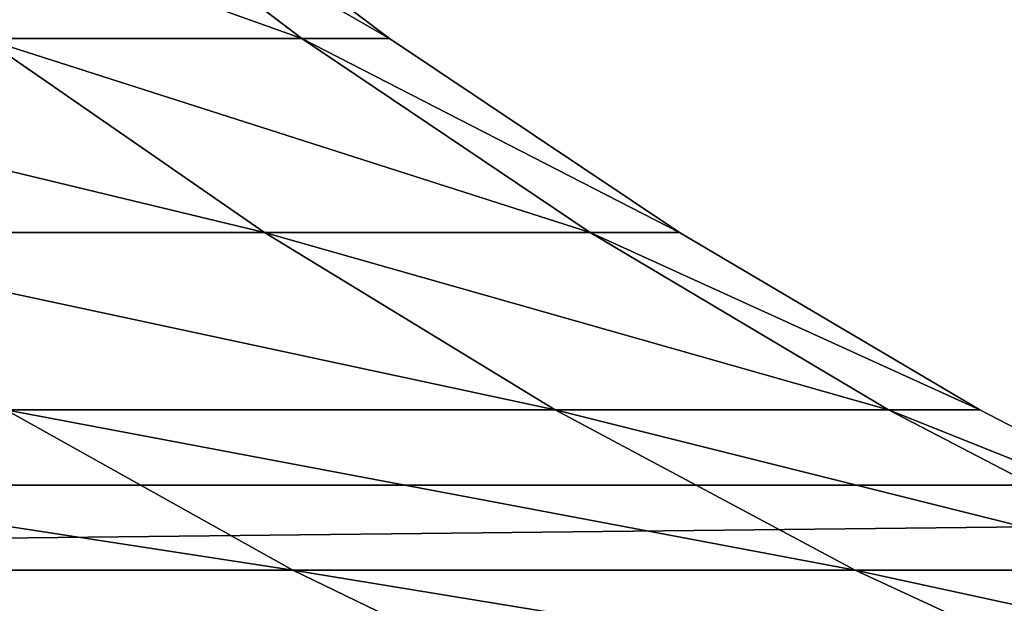
# Model space of a CAD drawing. Extents: x 0 to 305, y 0 to 85.
# Drawn here: x 289 to 292, y 2 to 3 of the extents above; entities that cross this region are included whole.
import ezdxf

# ---------------------------------------------------------------- set-up
doc = ezdxf.new("R2010")
doc.units = 0
doc.header["$LTSCALE"] = 25.4
doc.layers.get('0').update_dxf_attribs({"color": 13, "linetype": 'CONTINUOUS'})

# ---------------------------------------------------------------- blocks, each defined once
blk = doc.blocks.new('COMPONENTE_3')
at = {"color": 0}
for p, q in [((290.2704, 3.2737, 259.6434), (289.4807, 3.8723, 259.5395)), ((290.2704, 3.2737, 259.6434), (289.4807, 3.8723, 259.5395)), ((290.2704, 3.2737, 45.3566), (289.4807, 3.8723, 45.4605)), ((290.2704, 3.2737, 45.3566), (289.4807, 3.8723, 45.4605)), ((290.52, 3.2737, 255.8354), (289.7252, 3.8723, 255.8094)), ((290.52, 3.2737, 255.8354), (289.7252, 3.8723, 255.8094)), ((290.52, 3.2737, 49.1646), (289.7252, 3.8723, 49.1906)), ((290.52, 3.2737, 49.1646), (289.7252, 3.8723, 49.1906)), ((290.1633, 2.7206, 264.422), (289.3626, 3.2737, 264.2074)), ((290.1633, 2.7206, 264.422), (289.3626, 3.2737, 264.2074)), ((289.3626, 3.2737, 264.2074), (290.2704, 3.2737, 259.6434)), ((289.3626, 3.2737, 264.2074), (290.2704, 3.2737, 259.6434)), ((290.2704, 3.2737, 45.3566), (289.3626, 3.2737, 40.7926)), ((290.1633, 2.7206, 40.578), (289.3626, 3.2737, 40.7926)), ((290.2704, 3.2737, 45.3566), (289.3626, 3.2737, 40.7926)), ((290.1633, 2.7206, 40.578), (289.3626, 3.2737, 40.7926)), ((291.0923, 2.7206, 259.7516), (290.2704, 3.2737, 259.6434)), ((290.2704, 3.2737, 259.6434), (290.52, 3.2737, 255.8354)), ((291.0923, 2.7206, 259.7516), (290.2704, 3.2737, 259.6434)), ((290.2704, 3.2737, 259.6434), (290.52, 3.2737, 255.8354)), ((290.52, 3.2737, 49.1646), (290.2704, 3.2737, 45.3566)), ((290.52, 3.2737, 49.1646), (290.2704, 3.2737, 45.3566)), ((291.0923, 2.7206, 45.2484), (290.2704, 3.2737, 45.3566)), ((291.0923, 2.7206, 45.2484), (290.2704, 3.2737, 45.3566)), ((291.3472, 2.7206, 255.8625), (290.52, 3.2737, 255.8354)), ((290.52, 3.2737, 255.8354), (290.52, 3.2737, 49.1646)), ((291.3472, 2.7206, 255.8625), (290.52, 3.2737, 255.8354)), ((290.52, 3.2737, 255.8354), (290.52, 3.2737, 49.1646)), ((291.3472, 2.7206, 49.1375), (290.52, 3.2737, 49.1646)), ((291.3472, 2.7206, 49.1375), (290.52, 3.2737, 49.1646)), ((288.6326, 2.7206, 268.9311), (290.1633, 2.7206, 264.422)), ((288.6326, 2.7206, 268.9311), (290.1633, 2.7206, 264.422)), ((290.1633, 2.7206, 40.578), (288.6326, 2.7206, 36.0689)), ((290.1633, 2.7206, 40.578), (288.6326, 2.7206, 36.0689)), ((290.9927, 2.2147, 264.6442), (290.1633, 2.7206, 264.422)), ((290.1633, 2.7206, 264.422), (291.0923, 2.7206, 259.7516)), ((290.9927, 2.2147, 264.6442), (290.1633, 2.7206, 264.422)), ((290.1633, 2.7206, 264.422), (291.0923, 2.7206, 259.7516)), ((291.0923, 2.7206, 45.2484), (290.1633, 2.7206, 40.578)), ((290.9927, 2.2147, 40.3558), (290.1633, 2.7206, 40.578)), ((291.0923, 2.7206, 45.2484), (290.1633, 2.7206, 40.578)), ((290.9927, 2.2147, 40.3558), (290.1633, 2.7206, 40.578)), ((291.9436, 2.2147, 259.8637), (291.0923, 2.7206, 259.7516)), ((291.0923, 2.7206, 259.7516), (291.3472, 2.7206, 255.8625)), ((291.9436, 2.2147, 259.8637), (291.0923, 2.7206, 259.7516)), ((291.0923, 2.7206, 259.7516), (291.3472, 2.7206, 255.8625)), ((291.3472, 2.7206, 49.1375), (291.0923, 2.7206, 45.2484)), ((291.9436, 2.2147, 45.1363), (291.0923, 2.7206, 45.2484)), ((291.3472, 2.7206, 49.1375), (291.0923, 2.7206, 45.2484)), ((291.9436, 2.2147, 45.1363), (291.0923, 2.7206, 45.2484)), ((292.2041, 2.2147, 255.8906), (291.3472, 2.7206, 255.8625)), ((291.3472, 2.7206, 255.8625), (291.3472, 2.7206, 49.1375)), ((292.2041, 2.2147, 255.8906), (291.3472, 2.7206, 255.8625)), ((291.3472, 2.7206, 255.8625), (291.3472, 2.7206, 49.1375)), ((292.2041, 2.2147, 49.1094), (291.3472, 2.7206, 49.1375)), ((292.2041, 2.2147, 49.1094), (291.3472, 2.7206, 49.1375)), ((290.2444, 1.7578, 269.5987), (289.426, 2.2147, 269.2597)), ((290.2444, 1.7578, 269.5987), (289.426, 2.2147, 269.2597)), ((289.426, 2.2147, 269.2597), (290.9927, 2.2147, 264.6442)), ((289.426, 2.2147, 269.2597), (290.9927, 2.2147, 264.6442)), ((290.9927, 2.2147, 40.3558), (289.426, 2.2147, 35.7403)), ((290.2444, 1.7578, 35.4013), (289.426, 2.2147, 35.7403)), ((290.9927, 2.2147, 40.3558), (289.426, 2.2147, 35.7403)), ((290.2444, 1.7578, 35.4013), (289.426, 2.2147, 35.7403)), ((291.8484, 1.7578, 264.8735), (290.9927, 2.2147, 264.6442)), ((291.8484, 1.7578, 264.8735), (290.9927, 2.2147, 264.6442)), ((290.9927, 2.2147, 264.6442), (291.9436, 2.2147, 259.8637)), ((290.9927, 2.2147, 264.6442), (291.9436, 2.2147, 259.8637)), ((291.9436, 2.2147, 45.1363), (290.9927, 2.2147, 40.3558)), ((291.9436, 2.2147, 45.1363), (290.9927, 2.2147, 40.3558)), ((291.8484, 1.7578, 40.1265), (290.9927, 2.2147, 40.3558)), ((291.8484, 1.7578, 40.1265), (290.9927, 2.2147, 40.3558)), ((292.8219, 1.7578, 259.9793), (291.9436, 2.2147, 259.8637)), ((291.9436, 2.2147, 259.8637), (292.2041, 2.2147, 255.8906)), ((292.8219, 1.7578, 259.9793), (291.9436, 2.2147, 259.8637)), ((291.9436, 2.2147, 259.8637), (292.2041, 2.2147, 255.8906)), ((292.2041, 2.2147, 49.1094), (291.9436, 2.2147, 45.1363)), ((292.8219, 1.7578, 45.0207), (291.9436, 2.2147, 45.1363)), ((292.2041, 2.2147, 49.1094), (291.9436, 2.2147, 45.1363)), ((292.8219, 1.7578, 45.0207), (291.9436, 2.2147, 45.1363)), ((293.088, 1.7578, 255.9195), (292.2041, 2.2147, 255.8906)), ((292.2041, 2.2147, 255.8906), (292.2041, 2.2147, 49.1094)), ((293.088, 1.7578, 255.9195), (292.2041, 2.2147, 255.8906)), ((292.2041, 2.2147, 255.8906), (292.2041, 2.2147, 49.1094)), ((293.088, 1.7578, 49.0805), (292.2041, 2.2147, 49.1094)), ((293.088, 1.7578, 49.0805), (292.2041, 2.2147, 49.1094)), ((256.3095, 2), (303, 2)), ((256.3095, 2, 305), (303, 2, 305)), ((256.3095, 2, 305), (303, 2, 305)), ((256.3095, 2), (303, 2)), ((288.0373, 1.7578, 274.0741), (290.2444, 1.7578, 269.5987)), ((288.0373, 1.7578, 274.0741), (290.2444, 1.7578, 269.5987)), ((290.2444, 1.7578, 35.4013), (288.0373, 1.7578, 30.9259)), ((290.2444, 1.7578, 35.4013), (288.0373, 1.7578, 30.9259)), ((291.0852, 1.3511, 269.947), (290.2444, 1.7578, 269.5987)), ((290.2444, 1.7578, 269.5987), (291.8484, 1.7578, 264.8735)), ((291.0852, 1.3511, 269.947), (290.2444, 1.7578, 269.5987)), ((290.2444, 1.7578, 269.5987), (291.8484, 1.7578, 264.8735)), ((291.8484, 1.7578, 40.1265), (290.2444, 1.7578, 35.4013)), ((291.8484, 1.7578, 40.1265), (290.2444, 1.7578, 35.4013)), ((291.0852, 1.3511, 35.053), (290.2444, 1.7578, 35.4013)), ((291.0852, 1.3511, 35.053), (290.2444, 1.7578, 35.4013)), ((292.7275, 1.3511, 265.109), (291.8484, 1.7578, 264.8735)), ((291.8484, 1.7578, 264.8735), (292.8219, 1.7578, 259.9793)), ((292.7275, 1.3511, 265.109), (291.8484, 1.7578, 264.8735)), ((291.8484, 1.7578, 264.8735), (292.8219, 1.7578, 259.9793)), ((292.8219, 1.7578, 45.0207), (291.8484, 1.7578, 40.1265)), ((292.8219, 1.7578, 45.0207), (291.8484, 1.7578, 40.1265)), ((292.7275, 1.3511, 39.891), (291.8484, 1.7578, 40.1265)), ((292.7275, 1.3511, 39.891), (291.8484, 1.7578, 40.1265))]:
    blk.add_line(p, q, dxfattribs=at)
mesh = blk.add_polyface(dxfattribs=at)
corners = [(184.6905, 83), (2, 2), (2, 83), (184.6905, 2), (256.3095, 83), (256.3095, 2), (303, 83), (303, 2)]
mesh.append_faces([[corners[k] for k in face] for face in [(0, 1, 2), (5, 6, 7)]], dxfattribs={"vtx0": -1, "color": 0})
mesh.append_faces([[corners[k] for k in face] for face in [(1, 0, 3), (3, 4, 5)]], dxfattribs={"vtx0": -1, "vtx1": -1, "color": 0})
mesh.append_faces([[corners[k] for k in face] for face in [(3, 0, 4), (5, 4, 6)]], dxfattribs={"vtx0": -1, "vtx2": -1, "color": 0})
mesh = blk.add_polyface(dxfattribs=at)
corners = [(184.6905, 2, 305), (2, 83, 305), (2, 2, 305), (184.6905, 83, 305), (256.3095, 2, 305), (256.3095, 83, 305), (303, 2, 305), (303, 83, 305)]
mesh.append_faces([[corners[k] for k in face] for face in [(0, 1, 2), (5, 6, 7)]], dxfattribs={"vtx0": -1, "color": 0})
mesh.append_faces([[corners[k] for k in face] for face in [(1, 0, 3), (3, 4, 5)]], dxfattribs={"vtx0": -1, "vtx1": -1, "color": 0})
mesh.append_faces([[corners[k] for k in face] for face in [(3, 0, 4), (5, 4, 6)]], dxfattribs={"vtx0": -1, "vtx2": -1, "color": 0})
mesh = blk.add_polyface(dxfattribs=at)
corners = [(290.2704, 3.2737, 259.6434), (288.5932, 3.8723, 264.0013), (289.4807, 3.8723, 259.5395), (289.3626, 3.2737, 264.2074)]
mesh.append_faces([[corners[k] for k in face] for face in [(0, 1, 2), (1, 0, 3)]], dxfattribs={"vtx0": -1, "color": 0})
mesh = blk.add_polyface(dxfattribs=at)
corners = [(290.2704, 3.2737, 45.3566), (288.5932, 3.8723, 40.9987), (289.3626, 3.2737, 40.7926), (289.4807, 3.8723, 45.4605)]
mesh.append_faces([[corners[k] for k in face] for face in [(0, 1, 2), (1, 0, 3)]], dxfattribs={"vtx0": -1, "color": 0})
mesh = blk.add_polyface(dxfattribs=at)
corners = [(290.52, 3.2737, 255.8354), (289.4807, 3.8723, 259.5395), (289.7252, 3.8723, 255.8094), (290.2704, 3.2737, 259.6434)]
mesh.append_faces([[corners[k] for k in face] for face in [(0, 1, 2), (1, 0, 3)]], dxfattribs={"vtx0": -1, "color": 0})
mesh = blk.add_polyface(dxfattribs=at)
corners = [(290.52, 3.2737, 49.1646), (289.4807, 3.8723, 45.4605), (290.2704, 3.2737, 45.3566), (289.7252, 3.8723, 49.1906)]
mesh.append_faces([[corners[k] for k in face] for face in [(0, 1, 2), (1, 0, 3)]], dxfattribs={"vtx0": -1, "color": 0})
mesh = blk.add_polyface(dxfattribs=at)
corners = [(290.52, 3.2737, 255.8354), (289.7252, 3.8723, 49.1906), (290.52, 3.2737, 49.1646), (289.7252, 3.8723, 255.8094)]
mesh.append_faces([[corners[k] for k in face] for face in [(0, 1, 2), (1, 0, 3)]], dxfattribs={"vtx0": -1, "color": 0})
mesh = blk.add_polyface(dxfattribs=at)
corners = [(290.1633, 2.7206, 264.422), (287.8668, 3.2737, 268.6139), (289.3626, 3.2737, 264.2074), (288.6326, 2.7206, 268.9311)]
mesh.append_faces([[corners[k] for k in face] for face in [(0, 1, 2), (1, 0, 3)]], dxfattribs={"vtx0": -1, "color": 0})
mesh = blk.add_polyface(dxfattribs=at)
corners = [(290.1633, 2.7206, 40.578), (287.8668, 3.2737, 36.3861), (288.6326, 2.7206, 36.0689), (289.3626, 3.2737, 40.7926)]
mesh.append_faces([[corners[k] for k in face] for face in [(0, 1, 2), (1, 0, 3)]], dxfattribs={"vtx0": -1, "color": 0})
mesh = blk.add_polyface(dxfattribs=at)
corners = [(291.0923, 2.7206, 259.7516), (289.3626, 3.2737, 264.2074), (290.2704, 3.2737, 259.6434), (290.1633, 2.7206, 264.422)]
mesh.append_faces([[corners[k] for k in face] for face in [(0, 1, 2), (1, 0, 3)]], dxfattribs={"vtx0": -1, "color": 0})
mesh = blk.add_polyface(dxfattribs=at)
corners = [(291.0923, 2.7206, 45.2484), (289.3626, 3.2737, 40.7926), (290.1633, 2.7206, 40.578), (290.2704, 3.2737, 45.3566)]
mesh.append_faces([[corners[k] for k in face] for face in [(0, 1, 2), (1, 0, 3)]], dxfattribs={"vtx0": -1, "color": 0})
mesh = blk.add_polyface(dxfattribs=at)
corners = [(291.3472, 2.7206, 255.8625), (290.2704, 3.2737, 259.6434), (290.52, 3.2737, 255.8354), (291.0923, 2.7206, 259.7516)]
mesh.append_faces([[corners[k] for k in face] for face in [(0, 1, 2), (1, 0, 3)]], dxfattribs={"vtx0": -1, "color": 0})
mesh = blk.add_polyface(dxfattribs=at)
corners = [(291.3472, 2.7206, 49.1375), (290.2704, 3.2737, 45.3566), (291.0923, 2.7206, 45.2484), (290.52, 3.2737, 49.1646)]
mesh.append_faces([[corners[k] for k in face] for face in [(0, 1, 2), (1, 0, 3)]], dxfattribs={"vtx0": -1, "color": 0})
mesh = blk.add_polyface(dxfattribs=at)
corners = [(291.3472, 2.7206, 255.8625), (290.52, 3.2737, 49.1646), (291.3472, 2.7206, 49.1375), (290.52, 3.2737, 255.8354)]
mesh.append_faces([[corners[k] for k in face] for face in [(0, 1, 2), (1, 0, 3)]], dxfattribs={"vtx0": -1, "color": 0})
mesh = blk.add_polyface(dxfattribs=at)
corners = [(290.9927, 2.2147, 264.6442), (288.6326, 2.7206, 268.9311), (290.1633, 2.7206, 264.422), (289.426, 2.2147, 269.2597)]
mesh.append_faces([[corners[k] for k in face] for face in [(0, 1, 2), (1, 0, 3)]], dxfattribs={"vtx0": -1, "color": 0})
mesh = blk.add_polyface(dxfattribs=at)
corners = [(290.9927, 2.2147, 40.3558), (288.6326, 2.7206, 36.0689), (289.426, 2.2147, 35.7403), (290.1633, 2.7206, 40.578)]
mesh.append_faces([[corners[k] for k in face] for face in [(0, 1, 2), (1, 0, 3)]], dxfattribs={"vtx0": -1, "color": 0})
mesh = blk.add_polyface(dxfattribs=at)
corners = [(291.9436, 2.2147, 259.8637), (290.1633, 2.7206, 264.422), (291.0923, 2.7206, 259.7516), (290.9927, 2.2147, 264.6442)]
mesh.append_faces([[corners[k] for k in face] for face in [(0, 1, 2), (1, 0, 3)]], dxfattribs={"vtx0": -1, "color": 0})
mesh = blk.add_polyface(dxfattribs=at)
corners = [(291.9436, 2.2147, 45.1363), (290.1633, 2.7206, 40.578), (290.9927, 2.2147, 40.3558), (291.0923, 2.7206, 45.2484)]
mesh.append_faces([[corners[k] for k in face] for face in [(0, 1, 2), (1, 0, 3)]], dxfattribs={"vtx0": -1, "color": 0})
mesh = blk.add_polyface(dxfattribs=at)
corners = [(292.2041, 2.2147, 255.8906), (291.0923, 2.7206, 259.7516), (291.3472, 2.7206, 255.8625), (291.9436, 2.2147, 259.8637)]
mesh.append_faces([[corners[k] for k in face] for face in [(0, 1, 2), (1, 0, 3)]], dxfattribs={"vtx0": -1, "color": 0})
mesh = blk.add_polyface(dxfattribs=at)
corners = [(292.2041, 2.2147, 49.1094), (291.0923, 2.7206, 45.2484), (291.9436, 2.2147, 45.1363), (291.3472, 2.7206, 49.1375)]
mesh.append_faces([[corners[k] for k in face] for face in [(0, 1, 2), (1, 0, 3)]], dxfattribs={"vtx0": -1, "color": 0})
mesh = blk.add_polyface(dxfattribs=at)
corners = [(292.2041, 2.2147, 255.8906), (291.3472, 2.7206, 49.1375), (292.2041, 2.2147, 49.1094), (291.3472, 2.7206, 255.8625)]
mesh.append_faces([[corners[k] for k in face] for face in [(0, 1, 2), (1, 0, 3)]], dxfattribs={"vtx0": -1, "color": 0})
mesh = blk.add_polyface(dxfattribs=at)
corners = [(290.2444, 1.7578, 269.5987), (287.2702, 2.2147, 273.6312), (289.426, 2.2147, 269.2597), (288.0373, 1.7578, 274.0741)]
mesh.append_faces([[corners[k] for k in face] for face in [(0, 1, 2), (1, 0, 3)]], dxfattribs={"vtx0": -1, "color": 0})
mesh = blk.add_polyface(dxfattribs=at)
corners = [(290.2444, 1.7578, 35.4013), (287.2702, 2.2147, 31.3688), (288.0373, 1.7578, 30.9259), (289.426, 2.2147, 35.7403)]
mesh.append_faces([[corners[k] for k in face] for face in [(0, 1, 2), (1, 0, 3)]], dxfattribs={"vtx0": -1, "color": 0})
mesh = blk.add_polyface(dxfattribs=at)
corners = [(291.8484, 1.7578, 264.8735), (289.426, 2.2147, 269.2597), (290.9927, 2.2147, 264.6442), (290.2444, 1.7578, 269.5987)]
mesh.append_faces([[corners[k] for k in face] for face in [(0, 1, 2), (1, 0, 3)]], dxfattribs={"vtx0": -1, "color": 0})
mesh = blk.add_polyface(dxfattribs=at)
corners = [(291.8484, 1.7578, 40.1265), (289.426, 2.2147, 35.7403), (290.2444, 1.7578, 35.4013), (290.9927, 2.2147, 40.3558)]
mesh.append_faces([[corners[k] for k in face] for face in [(0, 1, 2), (1, 0, 3)]], dxfattribs={"vtx0": -1, "color": 0})
mesh = blk.add_polyface(dxfattribs=at)
corners = [(292.8219, 1.7578, 259.9793), (290.9927, 2.2147, 264.6442), (291.9436, 2.2147, 259.8637), (291.8484, 1.7578, 264.8735)]
mesh.append_faces([[corners[k] for k in face] for face in [(0, 1, 2), (1, 0, 3)]], dxfattribs={"vtx0": -1, "color": 0})
mesh = blk.add_polyface(dxfattribs=at)
corners = [(292.8219, 1.7578, 45.0207), (290.9927, 2.2147, 40.3558), (291.8484, 1.7578, 40.1265), (291.9436, 2.2147, 45.1363)]
mesh.append_faces([[corners[k] for k in face] for face in [(0, 1, 2), (1, 0, 3)]], dxfattribs={"vtx0": -1, "color": 0})
mesh = blk.add_polyface(dxfattribs=at)
corners = [(293.088, 1.7578, 255.9195), (291.9436, 2.2147, 259.8637), (292.2041, 2.2147, 255.8906), (292.8219, 1.7578, 259.9793)]
mesh.append_faces([[corners[k] for k in face] for face in [(0, 1, 2), (1, 0, 3)]], dxfattribs={"vtx0": -1, "color": 0})
mesh = blk.add_polyface(dxfattribs=at)
corners = [(293.088, 1.7578, 49.0805), (291.9436, 2.2147, 45.1363), (292.8219, 1.7578, 45.0207), (292.2041, 2.2147, 49.1094)]
mesh.append_faces([[corners[k] for k in face] for face in [(0, 1, 2), (1, 0, 3)]], dxfattribs={"vtx0": -1, "color": 0})
mesh = blk.add_polyface(dxfattribs=at)
corners = [(293.088, 1.7578, 255.9195), (292.2041, 2.2147, 49.1094), (293.088, 1.7578, 49.0805), (292.2041, 2.2147, 255.8906)]
mesh.append_faces([[corners[k] for k in face] for face in [(0, 1, 2), (1, 0, 3)]], dxfattribs={"vtx0": -1, "color": 0})
mesh = blk.add_polyface(dxfattribs=at)
corners = [(303, 1.4824, 304.9319), (256.3095, 2, 305), (256.3095, 1.4824, 304.9319), (303, 2, 305)]
mesh.append_faces([[corners[k] for k in face] for face in [(0, 1, 2), (1, 0, 3)]], dxfattribs={"vtx0": -1, "color": 0})
mesh = blk.add_polyface(dxfattribs=at)
corners = [(303, 2), (256.3095, 1.4824, 0.0681), (256.3095, 2), (303, 1.4824, 0.0681)]
mesh.append_faces([[corners[k] for k in face] for face in [(0, 1, 2), (1, 0, 3)]], dxfattribs={"vtx0": -1, "color": 0})
mesh = blk.add_polyface(dxfattribs=at)
corners = [(291.0852, 1.3511, 269.947), (288.0373, 1.7578, 274.0741), (290.2444, 1.7578, 269.5987), (288.8255, 1.3511, 274.5292)]
mesh.append_faces([[corners[k] for k in face] for face in [(0, 1, 2), (1, 0, 3)]], dxfattribs={"vtx0": -1, "color": 0})
mesh = blk.add_polyface(dxfattribs=at)
corners = [(291.0852, 1.3511, 35.053), (288.0373, 1.7578, 30.9259), (288.8255, 1.3511, 30.4708), (290.2444, 1.7578, 35.4013)]
mesh.append_faces([[corners[k] for k in face] for face in [(0, 1, 2), (1, 0, 3)]], dxfattribs={"vtx0": -1, "color": 0})
mesh = blk.add_polyface(dxfattribs=at)
corners = [(292.7275, 1.3511, 265.109), (290.2444, 1.7578, 269.5987), (291.8484, 1.7578, 264.8735), (291.0852, 1.3511, 269.947)]
mesh.append_faces([[corners[k] for k in face] for face in [(0, 1, 2), (1, 0, 3)]], dxfattribs={"vtx0": -1, "color": 0})
mesh = blk.add_polyface(dxfattribs=at)
corners = [(292.7275, 1.3511, 39.891), (290.2444, 1.7578, 35.4013), (291.0852, 1.3511, 35.053), (291.8484, 1.7578, 40.1265)]
mesh.append_faces([[corners[k] for k in face] for face in [(0, 1, 2), (1, 0, 3)]], dxfattribs={"vtx0": -1, "color": 0})
mesh = blk.add_polyface(dxfattribs=at)
corners = [(293.7242, 1.3511, 260.0981), (291.8484, 1.7578, 264.8735), (292.8219, 1.7578, 259.9793), (292.7275, 1.3511, 265.109)]
mesh.append_faces([[corners[k] for k in face] for face in [(0, 1, 2), (1, 0, 3)]], dxfattribs={"vtx0": -1, "color": 0})
mesh = blk.add_polyface(dxfattribs=at)
corners = [(293.7242, 1.3511, 44.9019), (291.8484, 1.7578, 40.1265), (292.7275, 1.3511, 39.891), (292.8219, 1.7578, 45.0207)]
mesh.append_faces([[corners[k] for k in face] for face in [(0, 1, 2), (1, 0, 3)]], dxfattribs={"vtx0": -1, "color": 0})

msp = doc.modelspace()

# ---------------------------------------------------------------- block references
at = {"color": 0}
msp.add_blockref('COMPONENTE_3', (0, 0), dxfattribs=at)

doc.saveas('drawing.dxf')
